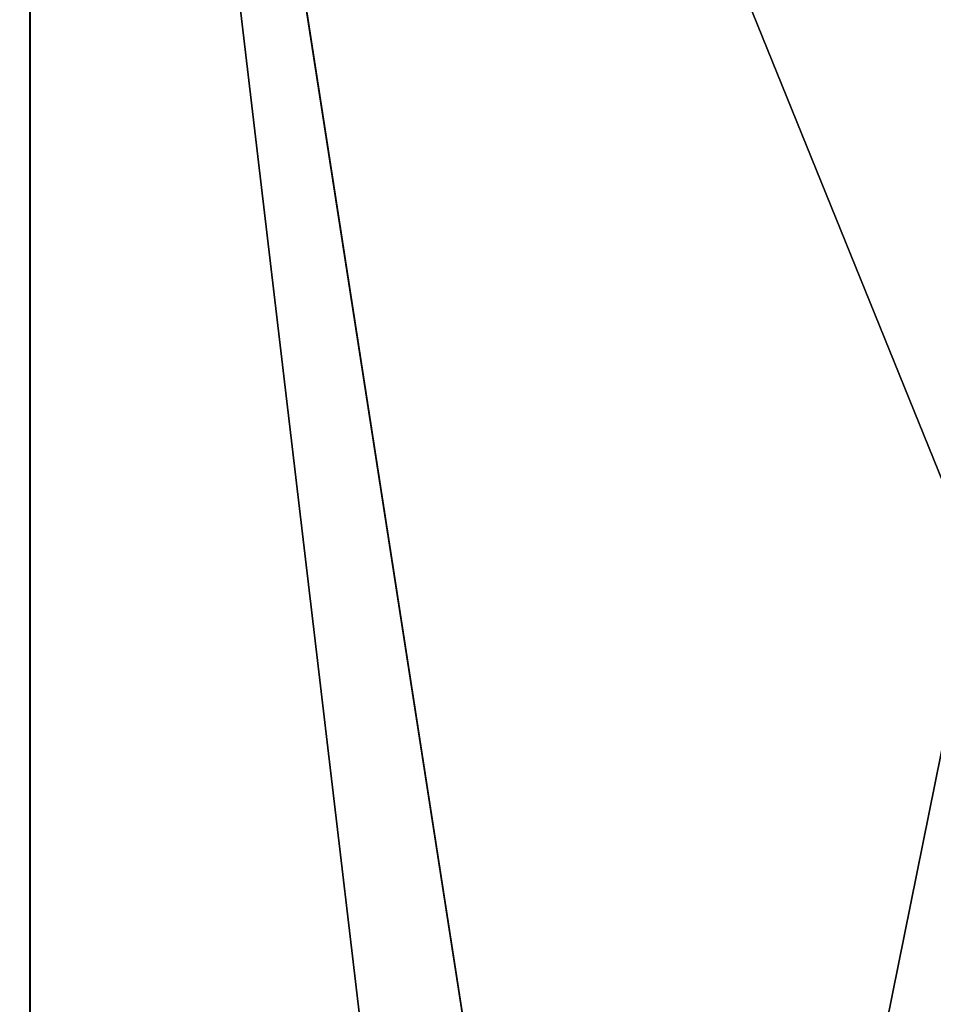
# Model space of a CAD drawing. Units: millimetres. Extents: x -55 to -5, y 0 to 56.7.
# Drawn here: x -44 to -40.2, y 33.6 to 37.7 of the extents above; entities that cross this region are included whole.
import ezdxf

# ---------------------------------------------------------------- set-up
doc = ezdxf.new("R2010")
doc.units = ezdxf.units.MM
doc.header["$LTSCALE"] = 56.584362
for name, color, linetype in [('215', 7, 'CONTINUOUS'), ('219', 7, 'CONTINUOUS'), ('229', 7, 'CONTINUOUS')]:
    doc.layers.add(name, color=color, linetype=linetype)

msp = doc.modelspace()

# ---------------------------------------------------------------- linework, layer by layer
at = {"layer": '215', "linetype": 'Continuous'}
for points in [[(-43.9619, 45.2199, -53.2), (-37.3378, 48.5943, -53.2), (-41.3806, 28.5983, -53.2), (-43.9619, 45.2199, -53.2)], [(-41.3806, 28.5983, -53.2), (-37.3378, 48.5943, -53.2), (-39.123, 33.2824, -53.2), (-41.3806, 28.5983, -53.2)], [(-49.2183, 39.9639, -53.2), (-43.9619, 45.2199, -53.2), (-49.2184, 12.0361, -53.2), (-49.2183, 39.9639, -53.2)], [(-49.2184, 12.0361, -53.2), (-43.9619, 45.2199, -53.2), (-43.962, 6.7801, -53.2), (-49.2184, 12.0361, -53.2)], [(-43.962, 6.7801, -53.2), (-43.9619, 45.2199, -53.2), (-41.3806, 28.5983, -53.2), (-43.962, 6.7801, -53.2)]]:
    msp.add_3dface(points, dxfattribs=at)
at = {"layer": '219', "linetype": 'Continuous'}
for points in [[(-37.341, 48.5933, -52.8), (-43.964, 45.2185, -52.8), (-39.123, 33.2824, -52.8), (-37.341, 48.5933, -52.8)], [(-49.2193, 39.9626, -52.8), (-43.9641, 6.7817, -52.8), (-43.964, 45.2185, -52.8), (-49.2193, 39.9626, -52.8)], [(-43.964, 45.2185, -52.8), (-43.9641, 6.7817, -52.8), (-41.3806, 23.4017, -52.8), (-43.964, 45.2185, -52.8)], [(-39.123, 33.2824, -52.8), (-43.964, 45.2185, -52.8), (-41.3806, 28.5983, -52.8), (-39.123, 33.2824, -52.8)], [(-41.3806, 28.5983, -52.8), (-43.964, 45.2185, -52.8), (-41.3806, 23.4017, -52.8), (-41.3806, 28.5983, -52.8)], [(-49.2194, 12.0376, -52.8), (-43.9641, 6.7817, -52.8), (-49.2193, 39.9626, -52.8), (-49.2194, 12.0376, -52.8)]]:
    msp.add_3dface(points, dxfattribs=at)
at = {"layer": '229', "linetype": 'Continuous'}
for points in [[(-39.123, 33.2824, -53.2), (-37.9624, 33.9624, -53.3647), (-40.4034, 30.3092, -53.3647), (-39.123, 33.2824, -53.2)], [(-37.9624, 33.9624, -53.3647), (-38.6583, 32.9047, -53.7683), (-40.4034, 30.3092, -53.3647), (-37.9624, 33.9624, -53.3647)]]:
    msp.add_3dface(points, dxfattribs=at)

doc.saveas('drawing.dxf')
